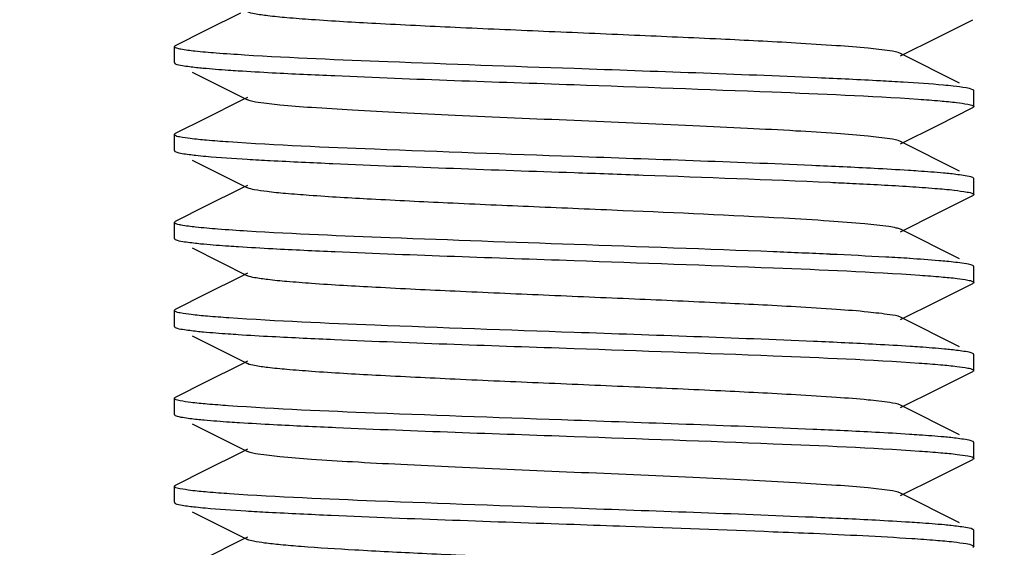
# Model space of a CAD drawing. Units: millimetres. Extents: x 1575 to 7308, y -4424 to 3509.
# Drawn here: x 3492 to 3505, y 884 to 891 of the extents above; entities that cross this region are included whole.
import ezdxf

# ---------------------------------------------------------------- set-up
doc = ezdxf.new("R2010")
doc.units = ezdxf.units.MM
doc.header["$LTSCALE"] = 30.734
doc.header["$PDMODE"] = 3
doc.header["$PDSIZE"] = 1
doc.layers.get('0').update_dxf_attribs({"linetype": 'CONTINUOUS'})
doc.layers.get('Defpoints').update_dxf_attribs({"linetype": 'CONTINUOUS'})
doc.layers.add('COTAS', color=7, linetype='CONTINUOUS')
doc.styles.add('ARIAL', font='arial.ttf')
doc.dimstyles.new('Diseño_PlanosFabricacion', dxfattribs={"dimtxt": 55, "dimasz": 60, "dimexe": 10, "dimexo": 10, "dimgap": 10, "dimtad": 1, "dimtih": 1, "dimtoh": 1, "dimdec": 0, "dimzin": 1, "dimdsep": 46, "dimtxsty": 'ARIAL', "dimcen": 15, "dimadec": 0, "dimazin": 0, "dimtp": 0.05, "dimtm": 0.05, "dimtfac": 1, "dimtdec": 0, "dimtofl": 0, "dimtmove": 0, "dimatfit": 3, "dimfxl": 0, "dimtolj": 1, "dimarcsym": 0})

# ---------------------------------------------------------------- blocks, each defined once
blk = doc.blocks.new('*D0')
at = {"layer": 'COTAS', "color": 0, "lineweight": -2}
for p, q in [((3695.161, 2122.209), (1906.958, 2122.209)), ((1916.958, 2062.209), (1916.958, 1380.87)), ((1916.958, 799.049), (1916.958, 1304.67)), ((2389.379, 739.049), (1906.958, 739.049))]:
    blk.add_line(p, q, dxfattribs=at)
at = {"layer": 'COTAS', "color": 0, "lineweight": 0}
for points in [[(1906.958, 2062.209), (1926.958, 2062.209), (1916.958, 2122.209)], [(1906.958, 799.049), (1926.958, 799.049), (1916.958, 739.049)]]:
    blk.add_solid(points, dxfattribs=at)
at = {"layer": 'Defpoints', "color": 0, "lineweight": 0}
for p in [(3705.161, 2122.209), (1916.958, 739.049), (2399.379, 739.049)]:
    blk.add_point(p, dxfattribs=at)
at = {"layer": 'COTAS', "color": 0, "insert": (1916.958, 1342.77), "char_height": 55, "attachment_point": 5, "style": 'ARIAL'}
blk.add_mtext('\\A1;1383 mm', dxfattribs=at)

msp = doc.modelspace()

# ---------------------------------------------------------------- linework, layer by layer
for p, q in [((3495.207, 890.595), (3494.779, 890.381)), ((3503.933, 890.294), (3504.366, 890.511)), ((3494.779, 890.381), (3494.391, 890.186)), ((3503.464, 890.059), (3503.933, 890.294)), ((3494.379, 889.974), (3494.379, 890.174)), ((3494.386, 890.183), (3494.391, 890.186)), ((3504.202, 889.718), (3503.464, 890.089)), ((3494.601, 889.856), (3495.293, 889.509)), ((3495.293, 889.539), (3495.207, 889.495)), ((3504.379, 889.424), (3504.379, 889.624)), ((3495.207, 889.495), (3494.779, 889.281)), ((3503.933, 889.194), (3504.366, 889.411)), ((3494.779, 889.281), (3494.391, 889.086)), ((3503.464, 888.959), (3503.933, 889.194)), ((3494.379, 888.874), (3494.379, 889.074)), ((3494.386, 889.083), (3494.391, 889.086)), ((3504.202, 888.618), (3503.464, 888.989)), ((3494.601, 888.756), (3495.293, 888.409)), ((3504.371, 888.533), (3504.366, 888.536)), ((3504.379, 888.324), (3504.379, 888.524)), ((3495.207, 888.395), (3494.779, 888.181)), ((3495.293, 888.439), (3495.207, 888.395)), ((3503.933, 888.094), (3504.366, 888.311)), ((3494.779, 888.181), (3494.391, 887.986)), ((3503.464, 887.859), (3503.933, 888.094)), ((3494.379, 887.774), (3494.379, 887.974)), ((3504.202, 887.518), (3503.464, 887.889)), ((3494.386, 887.764), (3494.391, 887.761)), ((3494.601, 887.656), (3495.293, 887.309)), ((3504.371, 887.433), (3504.366, 887.436)), ((3504.379, 887.224), (3504.379, 887.424)), ((3495.207, 887.295), (3494.779, 887.081)), ((3495.293, 887.339), (3495.207, 887.295)), ((3503.933, 886.994), (3504.366, 887.211)), ((3494.779, 887.081), (3494.391, 886.886)), ((3503.464, 886.759), (3503.933, 886.994)), ((3494.379, 886.674), (3494.379, 886.874)), ((3504.202, 886.418), (3503.464, 886.789)), ((3494.386, 886.664), (3494.391, 886.661)), ((3494.601, 886.556), (3495.293, 886.209)), ((3504.371, 886.333), (3504.366, 886.336)), ((3504.379, 886.124), (3504.379, 886.324)), ((3495.207, 886.195), (3494.779, 885.981)), ((3495.293, 886.239), (3495.207, 886.195)), ((3503.933, 885.894), (3504.366, 886.111)), ((3494.779, 885.981), (3494.391, 885.786)), ((3503.464, 885.659), (3503.933, 885.894)), ((3494.379, 885.574), (3494.379, 885.774)), ((3504.202, 885.318), (3503.464, 885.689)), ((3494.601, 885.456), (3495.293, 885.109)), ((3504.371, 885.233), (3504.366, 885.236)), ((3504.379, 885.024), (3504.379, 885.224)), ((3495.207, 885.095), (3494.779, 884.881)), ((3495.293, 885.139), (3495.207, 885.095)), ((3503.933, 884.794), (3504.366, 885.011)), ((3494.779, 884.881), (3494.391, 884.686)), ((3503.464, 884.559), (3503.933, 884.794)), ((3494.379, 884.474), (3494.379, 884.674)), ((3494.386, 884.683), (3494.391, 884.686)), ((3504.202, 884.218), (3503.464, 884.589)), ((3494.601, 884.356), (3495.293, 884.009)), ((3504.379, 883.924), (3504.379, 884.124)), ((3495.207, 883.995), (3494.779, 883.781)), ((3495.293, 884.039), (3495.207, 883.995))]:
    msp.add_line(p, q)
for centre, radius, start, end in [((3501.136, 851.414), 38.388, 86.4735, 86.9013), ((3497.732, 928.997), 40.305, 266.5255, 266.9369), ((3499.723, 823.539), 64.101, 86.81869, 87.44382), ((3501.402, 853.666), 33.928, 86.3243, 86.8254), ((3497.663, 923.412), 39.118, 266.4958, 266.9124)]:
    msp.add_arc(centre, radius, start, end)
for points, knots in [([(3503.464, 890.089), (3503.422, 890.109), (3503.283, 890.127), (3503.018, 890.161), (3502.624, 890.189), (3502.01, 890.229), (3501.167, 890.27), (3500.116, 890.317), (3499.008, 890.364), (3497.929, 890.411), (3496.961, 890.458), (3496.259, 890.498), (3495.81, 890.533), (3495.571, 890.555), (3495.407, 890.579), (3495.321, 890.595), (3495.293, 890.609)], [0, 0, 0, 0, 0.016918, 0.050157, 0.098792, 0.161146, 0.2757, 0.40751, 0.546431, 0.681776, 0.803137, 0.901193, 0.939042, 0.96845, 0.988842, 1, 1, 1, 1]), ([(3494.379, 890.174), (3494.379, 890.175), (3494.38, 890.179), (3494.384, 890.182), (3494.386, 890.183)], [0, 0, 0, 0, 0.413362, 1, 1, 1, 1]), ([(3494.383, 890.167), (3494.382, 890.168), (3494.38, 890.17), (3494.379, 890.172), (3494.379, 890.174)], [0, 0, 0, 0, 0.558965, 1, 1, 1, 1]), ([(3495.258, 890.068), (3495.139, 890.076), (3494.931, 890.089), (3494.665, 890.113), (3494.5, 890.132), (3494.417, 890.151), (3494.39, 890.16), (3494.383, 890.167)], [0, 0, 0, 0, 0.403967, 0.708316, 0.907659, 0.96703, 1, 1, 1, 1]), ([(3499.379, 889.899), (3498.602, 889.926), (3497.229, 889.975), (3495.855, 890.031), (3495.258, 890.068)], [0, 0, 0, 0, 0.564886, 1, 1, 1, 1]), ([(3494.379, 889.974), (3494.379, 889.972), (3494.38, 889.969), (3494.382, 889.967), (3494.383, 889.966)], [0, 0, 0, 0, 0.436355, 1, 1, 1, 1]), ([(3494.383, 889.966), (3494.384, 889.965), (3494.387, 889.964), (3494.389, 889.962), (3494.391, 889.961)], [0, 0, 0, 0, 0.456011, 1, 1, 1, 1]), ([(3494.391, 889.961), (3494.418, 889.948), (3494.509, 889.934), (3494.596, 889.921), (3494.655, 889.915)], [0, 0, 0, 0, 0.343834, 1, 1, 1, 1]), ([(3494.655, 889.915), (3494.682, 889.912), (3494.815, 889.899), (3494.948, 889.889), (3495.053, 889.882)], [0, 0, 0, 0, 0.210688, 1, 1, 1, 1]), ([(3495.053, 889.882), (3495.094, 889.879), (3495.277, 889.867), (3495.461, 889.856), (3495.603, 889.848)], [0, 0, 0, 0, 0.224969, 1, 1, 1, 1]), ([(3503.211, 889.746), (3502.949, 889.76), (3501.672, 889.82), (3500.394, 889.863), (3499.379, 889.899)], [0, 0, 0, 0, 0.205338, 1, 1, 1, 1]), ([(3495.603, 889.848), (3495.863, 889.835), (3497.122, 889.776), (3498.381, 889.734), (3499.379, 889.699)], [0, 0, 0, 0, 0.207245, 1, 1, 1, 1]), ([(3499.379, 889.699), (3500.205, 889.67), (3501.641, 889.618), (3503.077, 889.559), (3503.685, 889.517)], [0, 0, 0, 0, 0.575691, 1, 1, 1, 1]), ([(3504.121, 889.68), (3504.081, 889.685), (3503.873, 889.705), (3503.665, 889.719), (3503.497, 889.729)], [0, 0, 0, 0, 0.196799, 1, 1, 1, 1]), ([(3504.366, 889.636), (3504.341, 889.649), (3504.257, 889.662), (3504.175, 889.674), (3504.121, 889.68)], [0, 0, 0, 0, 0.346517, 1, 1, 1, 1]), ([(3504.374, 889.631), (3504.373, 889.632), (3504.371, 889.634), (3504.368, 889.635), (3504.366, 889.636)], [0, 0, 0, 0, 0.453209, 1, 1, 1, 1]), ([(3504.378, 889.624), (3504.378, 889.625), (3504.378, 889.628), (3504.376, 889.63), (3504.374, 889.631)], [0, 0, 0, 0, 0.440048, 1, 1, 1, 1]), ([(3503.464, 888.989), (3503.422, 889.009), (3503.283, 889.027), (3503.018, 889.061), (3502.624, 889.089), (3502.12, 889.122), (3501.522, 889.153), (3500.597, 889.197), (3499.379, 889.249), (3498.16, 889.301), (3497.236, 889.344), (3496.637, 889.376), (3496.133, 889.408), (3495.739, 889.436), (3495.474, 889.47), (3495.335, 889.488), (3495.293, 889.509)], [0, 0, 0, 0, 0.016908, 0.050156, 0.098788, 0.161144, 0.235138, 0.318202, 0.499997, 0.681789, 0.764868, 0.838843, 0.901219, 0.949834, 0.983092, 1, 1, 1, 1]), ([(3503.685, 889.517), (3503.776, 889.511), (3503.936, 889.498), (3504.143, 889.48), (3504.279, 889.458), (3504.351, 889.446), (3504.371, 889.433)], [0, 0, 0, 0, 0.394764, 0.69509, 0.897435, 1, 1, 1, 1]), ([(3504.373, 889.416), (3504.372, 889.415), (3504.37, 889.413), (3504.368, 889.412), (3504.366, 889.411)], [0, 0, 0, 0, 0.461232, 1, 1, 1, 1]), ([(3504.371, 889.433), (3504.373, 889.432), (3504.377, 889.429), (3504.378, 889.425), (3504.378, 889.424)], [0, 0, 0, 0, 0.587005, 1, 1, 1, 1]), ([(3504.378, 889.424), (3504.378, 889.422), (3504.377, 889.419), (3504.375, 889.417), (3504.373, 889.416)], [0, 0, 0, 0, 0.430061, 1, 1, 1, 1]), ([(3494.379, 889.074), (3494.379, 889.075), (3494.381, 889.079), (3494.384, 889.082), (3494.386, 889.083)], [0, 0, 0, 0, 0.411406, 1, 1, 1, 1]), ([(3494.383, 889.066), (3494.382, 889.067), (3494.38, 889.069), (3494.379, 889.072), (3494.379, 889.074)], [0, 0, 0, 0, 0.563645, 1, 1, 1, 1]), ([(3495.053, 888.982), (3494.963, 888.988), (3494.805, 889.001), (3494.6, 889.019), (3494.47, 889.041), (3494.4, 889.052), (3494.383, 889.066)], [0, 0, 0, 0, 0.400969, 0.703322, 0.903496, 1, 1, 1, 1]), ([(3499.379, 888.799), (3498.546, 888.828), (3497.104, 888.88), (3495.662, 888.939), (3495.053, 888.982)], [0, 0, 0, 0, 0.576905, 1, 1, 1, 1]), ([(3494.379, 888.874), (3494.379, 888.872), (3494.38, 888.869), (3494.382, 888.867), (3494.383, 888.866)], [0, 0, 0, 0, 0.434646, 1, 1, 1, 1]), ([(3494.383, 888.866), (3494.384, 888.865), (3494.387, 888.864), (3494.389, 888.862), (3494.391, 888.861)], [0, 0, 0, 0, 0.457582, 1, 1, 1, 1]), ([(3494.391, 888.861), (3494.418, 888.848), (3494.505, 888.834), (3494.59, 888.822), (3494.647, 888.816)], [0, 0, 0, 0, 0.344902, 1, 1, 1, 1]), ([(3494.647, 888.816), (3494.689, 888.811), (3494.903, 888.791), (3495.117, 888.777), (3495.29, 888.766)], [0, 0, 0, 0, 0.197271, 1, 1, 1, 1]), ([(3503.135, 888.65), (3502.875, 888.664), (3501.623, 888.722), (3500.371, 888.764), (3499.379, 888.799)], [0, 0, 0, 0, 0.207852, 1, 1, 1, 1]), ([(3495.579, 888.75), (3495.84, 888.736), (3497.106, 888.677), (3498.373, 888.634), (3499.379, 888.599)], [0, 0, 0, 0, 0.206407, 1, 1, 1, 1]), ([(3503.685, 888.617), (3503.644, 888.62), (3503.461, 888.632), (3503.277, 888.642), (3503.135, 888.65)], [0, 0, 0, 0, 0.225532, 1, 1, 1, 1]), ([(3499.379, 888.599), (3499.667, 888.589), (3500.735, 888.551), (3501.803, 888.512), (3502.582, 888.477)], [0, 0, 0, 0, 0.269891, 1, 1, 1, 1]), ([(3504.086, 888.584), (3504.058, 888.587), (3503.924, 888.6), (3503.791, 888.61), (3503.685, 888.617)], [0, 0, 0, 0, 0.212078, 1, 1, 1, 1]), ([(3504.366, 888.536), (3504.337, 888.55), (3504.241, 888.564), (3504.148, 888.577), (3504.086, 888.584)], [0, 0, 0, 0, 0.341638, 1, 1, 1, 1]), ([(3504.378, 888.524), (3504.378, 888.525), (3504.377, 888.529), (3504.373, 888.532), (3504.371, 888.533)], [0, 0, 0, 0, 0.412995, 1, 1, 1, 1]), ([(3502.005, 888.027), (3501.334, 888.064), (3500.292, 888.11), (3498.89, 888.169), (3497.839, 888.215), (3496.902, 888.261), (3496.225, 888.3), (3495.791, 888.334), (3495.561, 888.356), (3495.403, 888.38), (3495.32, 888.396), (3495.294, 888.409)], [0, 0, 0, 0, 0.299725, 0.465495, 0.625809, 0.768806, 0.88397, 0.92836, 0.962861, 0.986836, 1, 1, 1, 1]), ([(3502.582, 888.477), (3502.675, 888.473), (3503.007, 888.457), (3503.338, 888.44), (3503.577, 888.424)], [0, 0, 0, 0, 0.280418, 1, 1, 1, 1]), ([(3503.577, 888.424), (3503.682, 888.417), (3503.868, 888.404), (3504.108, 888.384), (3504.266, 888.36), (3504.349, 888.348), (3504.371, 888.333)], [0, 0, 0, 0, 0.396345, 0.697747, 0.899514, 1, 1, 1, 1]), ([(3504.372, 888.315), (3504.371, 888.314), (3504.369, 888.313), (3504.367, 888.312), (3504.366, 888.311)], [0, 0, 0, 0, 0.470762, 1, 1, 1, 1]), ([(3504.371, 888.333), (3504.373, 888.332), (3504.377, 888.329), (3504.378, 888.325), (3504.378, 888.324)], [0, 0, 0, 0, 0.5887, 1, 1, 1, 1]), ([(3504.378, 888.324), (3504.378, 888.322), (3504.377, 888.318), (3504.374, 888.316), (3504.372, 888.315)], [0, 0, 0, 0, 0.418163, 1, 1, 1, 1]), ([(3503.464, 887.889), (3503.447, 887.897), (3503.397, 887.909), (3503.248, 887.936), (3502.968, 887.963), (3502.531, 887.997), (3502.194, 888.016), (3502.005, 888.027)], [0, 0, 0, 0, 0.038779, 0.103623, 0.310186, 0.613362, 1, 1, 1, 1]), ([(3494.379, 887.974), (3494.379, 887.975), (3494.38, 887.979), (3494.383, 887.981), (3494.385, 887.983)], [0, 0, 0, 0, 0.418131, 1, 1, 1, 1]), ([(3494.383, 887.966), (3494.382, 887.967), (3494.38, 887.969), (3494.379, 887.972), (3494.379, 887.974)], [0, 0, 0, 0, 0.565354, 1, 1, 1, 1]), ([(3495.29, 887.866), (3495.167, 887.874), (3494.952, 887.888), (3494.677, 887.912), (3494.506, 887.932), (3494.419, 887.951), (3494.391, 887.96), (3494.383, 887.966)], [0, 0, 0, 0, 0.402663, 0.706722, 0.906592, 0.966465, 1, 1, 1, 1]), ([(3494.385, 887.983), (3494.386, 887.983), (3494.388, 887.984), (3494.39, 887.985), (3494.391, 887.986)], [0, 0, 0, 0, 0.471095, 1, 1, 1, 1]), ([(3499.379, 887.699), (3498.611, 887.726), (3497.247, 887.774), (3495.884, 887.83), (3495.29, 887.866)], [0, 0, 0, 0, 0.56331, 1, 1, 1, 1]), ([(3494.379, 887.774), (3494.379, 887.772), (3494.381, 887.768), (3494.384, 887.765), (3494.386, 887.764)], [0, 0, 0, 0, 0.411147, 1, 1, 1, 1]), ([(3494.391, 887.761), (3494.419, 887.747), (3494.513, 887.733), (3494.604, 887.721), (3494.664, 887.714)], [0, 0, 0, 0, 0.342485, 1, 1, 1, 1]), ([(3494.664, 887.714), (3494.692, 887.711), (3494.824, 887.698), (3494.956, 887.688), (3495.059, 887.681)], [0, 0, 0, 0, 0.211822, 1, 1, 1, 1]), ([(3495.059, 887.681), (3495.101, 887.678), (3495.284, 887.666), (3495.467, 887.656), (3495.609, 887.648)], [0, 0, 0, 0, 0.225166, 1, 1, 1, 1]), ([(3502.582, 887.577), (3502.345, 887.588), (3501.277, 887.633), (3500.209, 887.67), (3499.379, 887.699)], [0, 0, 0, 0, 0.22237, 1, 1, 1, 1]), ([(3495.609, 887.648), (3495.869, 887.634), (3497.126, 887.576), (3498.382, 887.534), (3499.379, 887.499)], [0, 0, 0, 0, 0.207437, 1, 1, 1, 1]), ([(3499.379, 887.499), (3500.211, 887.47), (3501.653, 887.418), (3503.095, 887.358), (3503.704, 887.316)], [0, 0, 0, 0, 0.576902, 1, 1, 1, 1]), ([(3504.042, 887.488), (3504.009, 887.491), (3503.854, 887.505), (3503.699, 887.516), (3503.577, 887.524)], [0, 0, 0, 0, 0.212131, 1, 1, 1, 1]), ([(3504.366, 887.436), (3504.333, 887.452), (3504.222, 887.467), (3504.114, 887.481), (3504.042, 887.488)], [0, 0, 0, 0, 0.336772, 1, 1, 1, 1]), ([(3504.378, 887.424), (3504.378, 887.425), (3504.377, 887.429), (3504.373, 887.432), (3504.371, 887.433)], [0, 0, 0, 0, 0.4113, 1, 1, 1, 1]), ([(3503.464, 886.789), (3503.422, 886.809), (3503.283, 886.827), (3503.018, 886.861), (3502.624, 886.889), (3502.01, 886.929), (3501.167, 886.97), (3500.116, 887.017), (3499.008, 887.064), (3497.929, 887.111), (3496.961, 887.158), (3496.259, 887.198), (3495.81, 887.233), (3495.571, 887.255), (3495.407, 887.279), (3495.321, 887.295), (3495.294, 887.309)], [0, 0, 0, 0, 0.016894, 0.050161, 0.098775, 0.161147, 0.275704, 0.407509, 0.546432, 0.681786, 0.803155, 0.901207, 0.939058, 0.968452, 0.988868, 1, 1, 1, 1]), ([(3503.704, 887.316), (3503.792, 887.309), (3503.948, 887.297), (3504.15, 887.279), (3504.282, 887.258), (3504.352, 887.246), (3504.371, 887.233)], [0, 0, 0, 0, 0.394888, 0.695156, 0.897411, 1, 1, 1, 1]), ([(3504.374, 887.217), (3504.373, 887.216), (3504.371, 887.214), (3504.368, 887.212), (3504.366, 887.211)], [0, 0, 0, 0, 0.452943, 1, 1, 1, 1]), ([(3504.371, 887.233), (3504.373, 887.232), (3504.377, 887.229), (3504.378, 887.225), (3504.378, 887.224)], [0, 0, 0, 0, 0.585943, 1, 1, 1, 1]), ([(3504.378, 887.224), (3504.378, 887.222), (3504.378, 887.22), (3504.376, 887.218), (3504.374, 887.217)], [0, 0, 0, 0, 0.440379, 1, 1, 1, 1]), ([(3494.379, 886.874), (3494.379, 886.875), (3494.38, 886.878), (3494.382, 886.88), (3494.383, 886.881)], [0, 0, 0, 0, 0.436649, 1, 1, 1, 1]), ([(3494.386, 886.864), (3494.384, 886.865), (3494.381, 886.868), (3494.379, 886.872), (3494.379, 886.874)], [0, 0, 0, 0, 0.588853, 1, 1, 1, 1]), ([(3494.383, 886.881), (3494.384, 886.882), (3494.387, 886.884), (3494.389, 886.885), (3494.391, 886.886)], [0, 0, 0, 0, 0.455757, 1, 1, 1, 1]), ([(3495.059, 886.781), (3494.97, 886.787), (3494.814, 886.8), (3494.611, 886.818), (3494.477, 886.839), (3494.406, 886.851), (3494.386, 886.864)], [0, 0, 0, 0, 0.394027, 0.694026, 0.896584, 1, 1, 1, 1]), ([(3494.379, 886.674), (3494.379, 886.672), (3494.38, 886.668), (3494.384, 886.666), (3494.386, 886.664)], [0, 0, 0, 0, 0.413694, 1, 1, 1, 1]), ([(3499.379, 886.599), (3498.548, 886.628), (3497.108, 886.679), (3495.668, 886.739), (3495.059, 886.781)], [0, 0, 0, 0, 0.576506, 1, 1, 1, 1]), ([(3494.391, 886.661), (3494.419, 886.647), (3494.511, 886.634), (3494.6, 886.621), (3494.66, 886.615)], [0, 0, 0, 0, 0.343097, 1, 1, 1, 1]), ([(3494.66, 886.615), (3494.688, 886.612), (3494.819, 886.599), (3494.95, 886.589), (3495.054, 886.582)], [0, 0, 0, 0, 0.211494, 1, 1, 1, 1]), ([(3495.054, 886.582), (3495.095, 886.579), (3495.276, 886.567), (3495.458, 886.556), (3495.599, 886.549)], [0, 0, 0, 0, 0.225134, 1, 1, 1, 1]), ([(3495.599, 886.549), (3495.86, 886.535), (3497.119, 886.476), (3498.379, 886.434), (3499.379, 886.399)], [0, 0, 0, 0, 0.207122, 1, 1, 1, 1]), ([(3503.159, 886.449), (3502.898, 886.463), (3501.638, 886.521), (3500.378, 886.564), (3499.379, 886.599)], [0, 0, 0, 0, 0.207093, 1, 1, 1, 1]), ([(3503.704, 886.416), (3503.663, 886.418), (3503.482, 886.431), (3503.3, 886.441), (3503.159, 886.449)], [0, 0, 0, 0, 0.22512, 1, 1, 1, 1]), ([(3499.379, 886.399), (3500.209, 886.37), (3501.649, 886.318), (3503.089, 886.258), (3503.697, 886.216)], [0, 0, 0, 0, 0.576491, 1, 1, 1, 1]), ([(3504.098, 886.383), (3504.07, 886.386), (3503.939, 886.398), (3503.808, 886.408), (3503.704, 886.416)], [0, 0, 0, 0, 0.211468, 1, 1, 1, 1]), ([(3504.366, 886.336), (3504.338, 886.35), (3504.246, 886.364), (3504.157, 886.376), (3504.098, 886.383)], [0, 0, 0, 0, 0.343157, 1, 1, 1, 1]), ([(3504.378, 886.324), (3504.378, 886.325), (3504.377, 886.329), (3504.373, 886.332), (3504.371, 886.333)], [0, 0, 0, 0, 0.414057, 1, 1, 1, 1]), ([(3503.464, 885.689), (3503.422, 885.709), (3503.283, 885.727), (3503.018, 885.761), (3502.624, 885.789), (3502.01, 885.828), (3501.167, 885.87), (3500.116, 885.917), (3499.008, 885.964), (3497.929, 886.011), (3496.961, 886.058), (3496.259, 886.098), (3495.81, 886.133), (3495.571, 886.155), (3495.407, 886.179), (3495.321, 886.195), (3495.294, 886.209)], [0, 0, 0, 0, 0.016899, 0.050165, 0.098775, 0.161152, 0.275705, 0.40751, 0.546434, 0.681788, 0.803153, 0.901201, 0.939062, 0.968447, 0.988868, 1, 1, 1, 1]), ([(3503.697, 886.216), (3503.787, 886.21), (3503.943, 886.198), (3504.147, 886.179), (3504.281, 886.158), (3504.351, 886.146), (3504.371, 886.133)], [0, 0, 0, 0, 0.394116, 0.694147, 0.896675, 1, 1, 1, 1]), ([(3504.374, 886.116), (3504.373, 886.115), (3504.37, 886.114), (3504.368, 886.112), (3504.366, 886.111)], [0, 0, 0, 0, 0.456153, 1, 1, 1, 1]), ([(3504.371, 886.133), (3504.373, 886.132), (3504.376, 886.129), (3504.378, 886.125), (3504.378, 886.124)], [0, 0, 0, 0, 0.588561, 1, 1, 1, 1]), ([(3504.378, 886.124), (3504.378, 886.122), (3504.377, 886.119), (3504.375, 886.117), (3504.374, 886.116)], [0, 0, 0, 0, 0.436182, 1, 1, 1, 1]), ([(3494.379, 885.774), (3494.379, 885.775), (3494.38, 885.778), (3494.382, 885.78), (3494.383, 885.781)], [0, 0, 0, 0, 0.440701, 1, 1, 1, 1]), ([(3494.386, 885.764), (3494.384, 885.766), (3494.38, 885.768), (3494.379, 885.772), (3494.379, 885.774)], [0, 0, 0, 0, 0.586306, 1, 1, 1, 1]), ([(3494.383, 885.781), (3494.384, 885.782), (3494.386, 885.784), (3494.389, 885.785), (3494.391, 885.786)], [0, 0, 0, 0, 0.452672, 1, 1, 1, 1]), ([(3495.054, 885.682), (3494.965, 885.688), (3494.81, 885.7), (3494.608, 885.718), (3494.475, 885.74), (3494.405, 885.752), (3494.386, 885.764)], [0, 0, 0, 0, 0.394799, 0.695039, 0.897327, 1, 1, 1, 1]), ([(3494.379, 885.574), (3494.379, 885.572), (3494.38, 885.569), (3494.382, 885.567), (3494.384, 885.566)], [0, 0, 0, 0, 0.429915, 1, 1, 1, 1]), ([(3494.384, 885.566), (3494.385, 885.565), (3494.387, 885.563), (3494.39, 885.562), (3494.391, 885.561)], [0, 0, 0, 0, 0.461356, 1, 1, 1, 1]), ([(3494.391, 885.561), (3494.419, 885.547), (3494.513, 885.533), (3494.605, 885.52), (3494.665, 885.514)], [0, 0, 0, 0, 0.342396, 1, 1, 1, 1]), ([(3499.379, 885.499), (3498.547, 885.528), (3497.105, 885.58), (3495.663, 885.639), (3495.054, 885.682)], [0, 0, 0, 0, 0.576856, 1, 1, 1, 1]), ([(3494.665, 885.514), (3494.694, 885.511), (3494.829, 885.498), (3494.964, 885.488), (3495.07, 885.48)], [0, 0, 0, 0, 0.211325, 1, 1, 1, 1]), ([(3495.07, 885.48), (3495.111, 885.478), (3495.295, 885.466), (3495.478, 885.455), (3495.62, 885.448)], [0, 0, 0, 0, 0.225482, 1, 1, 1, 1]), ([(3495.62, 885.448), (3495.88, 885.434), (3497.133, 885.376), (3498.386, 885.333), (3499.379, 885.299)], [0, 0, 0, 0, 0.207779, 1, 1, 1, 1]), ([(3503.148, 885.349), (3502.888, 885.363), (3501.631, 885.421), (3500.375, 885.464), (3499.379, 885.499)], [0, 0, 0, 0, 0.20744, 1, 1, 1, 1]), ([(3503.697, 885.316), (3503.656, 885.319), (3503.473, 885.331), (3503.29, 885.342), (3503.148, 885.349)], [0, 0, 0, 0, 0.225177, 1, 1, 1, 1]), ([(3504.093, 885.283), (3504.065, 885.286), (3503.933, 885.299), (3503.801, 885.309), (3503.697, 885.316)], [0, 0, 0, 0, 0.211821, 1, 1, 1, 1]), ([(3499.379, 885.299), (3500.209, 885.27), (3501.65, 885.218), (3503.091, 885.158), (3503.7, 885.116)], [0, 0, 0, 0, 0.576647, 1, 1, 1, 1]), ([(3504.366, 885.236), (3504.338, 885.25), (3504.244, 885.264), (3504.153, 885.277), (3504.093, 885.283)], [0, 0, 0, 0, 0.342479, 1, 1, 1, 1]), ([(3504.378, 885.224), (3504.378, 885.225), (3504.376, 885.229), (3504.373, 885.232), (3504.371, 885.233)], [0, 0, 0, 0, 0.411439, 1, 1, 1, 1]), ([(3503.464, 884.589), (3503.422, 884.609), (3503.283, 884.627), (3503.018, 884.661), (3502.624, 884.689), (3502.12, 884.722), (3501.521, 884.753), (3500.597, 884.797), (3499.379, 884.849), (3498.16, 884.901), (3497.236, 884.944), (3496.637, 884.976), (3496.133, 885.008), (3495.739, 885.036), (3495.474, 885.071), (3495.335, 885.088), (3495.293, 885.109)], [0, 0, 0, 0, 0.016911, 0.050168, 0.098784, 0.161159, 0.235135, 0.318214, 0.500005, 0.681799, 0.764863, 0.838857, 0.901212, 0.949845, 0.98309, 1, 1, 1, 1]), ([(3503.7, 885.116), (3503.789, 885.11), (3503.946, 885.097), (3504.15, 885.079), (3504.282, 885.058), (3504.353, 885.046), (3504.372, 885.033)], [0, 0, 0, 0, 0.39593, 0.696566, 0.898472, 1, 1, 1, 1]), ([(3504.374, 885.016), (3504.373, 885.015), (3504.37, 885.014), (3504.368, 885.012), (3504.366, 885.011)], [0, 0, 0, 0, 0.457205, 1, 1, 1, 1]), ([(3504.372, 885.033), (3504.374, 885.031), (3504.377, 885.029), (3504.378, 885.025), (3504.378, 885.024)], [0, 0, 0, 0, 0.582299, 1, 1, 1, 1]), ([(3504.378, 885.024), (3504.378, 885.022), (3504.377, 885.019), (3504.375, 885.017), (3504.374, 885.016)], [0, 0, 0, 0, 0.435105, 1, 1, 1, 1]), ([(3494.379, 884.674), (3494.379, 884.675), (3494.381, 884.679), (3494.384, 884.682), (3494.386, 884.683)], [0, 0, 0, 0, 0.413044, 1, 1, 1, 1]), ([(3494.384, 884.666), (3494.382, 884.667), (3494.38, 884.669), (3494.379, 884.672), (3494.379, 884.674)], [0, 0, 0, 0, 0.570085, 1, 1, 1, 1]), ([(3495.07, 884.58), (3494.978, 884.587), (3494.817, 884.599), (3494.608, 884.618), (3494.474, 884.64), (3494.402, 884.652), (3494.384, 884.666)], [0, 0, 0, 0, 0.399453, 0.701382, 0.902125, 1, 1, 1, 1]), ([(3499.379, 884.399), (3498.551, 884.428), (3497.115, 884.479), (3495.678, 884.539), (3495.07, 884.58)], [0, 0, 0, 0, 0.575828, 1, 1, 1, 1]), ([(3494.379, 884.474), (3494.379, 884.472), (3494.38, 884.469), (3494.382, 884.467), (3494.384, 884.466)], [0, 0, 0, 0, 0.43197, 1, 1, 1, 1]), ([(3494.384, 884.466), (3494.385, 884.465), (3494.387, 884.463), (3494.389, 884.462), (3494.391, 884.461)], [0, 0, 0, 0, 0.459769, 1, 1, 1, 1]), ([(3494.391, 884.461), (3494.417, 884.448), (3494.504, 884.434), (3494.588, 884.422), (3494.644, 884.416)], [0, 0, 0, 0, 0.345294, 1, 1, 1, 1]), ([(3494.644, 884.416), (3494.685, 884.412), (3494.895, 884.392), (3495.104, 884.378), (3495.272, 884.367)], [0, 0, 0, 0, 0.197593, 1, 1, 1, 1]), ([(3495.556, 884.351), (3495.818, 884.337), (3497.092, 884.277), (3498.366, 884.234), (3499.379, 884.199)], [0, 0, 0, 0, 0.205666, 1, 1, 1, 1]), ([(3503.151, 884.249), (3502.89, 884.263), (3501.633, 884.321), (3500.375, 884.364), (3499.379, 884.399)], [0, 0, 0, 0, 0.207357, 1, 1, 1, 1]), ([(3503.7, 884.216), (3503.659, 884.219), (3503.476, 884.231), (3503.293, 884.241), (3503.151, 884.249)], [0, 0, 0, 0, 0.225111, 1, 1, 1, 1]), ([(3504.097, 884.183), (3504.069, 884.186), (3503.937, 884.199), (3503.804, 884.209), (3503.7, 884.216)], [0, 0, 0, 0, 0.211274, 1, 1, 1, 1]), ([(3499.379, 884.199), (3499.595, 884.191), (3500.426, 884.162), (3501.256, 884.132), (3501.87, 884.107)], [0, 0, 0, 0, 0.260915, 1, 1, 1, 1]), ([(3501.87, 884.107), (3502.038, 884.101), (3502.617, 884.076), (3503.197, 884.049), (3503.606, 884.022)], [0, 0, 0, 0, 0.29144, 1, 1, 1, 1]), ([(3504.366, 884.136), (3504.338, 884.15), (3504.246, 884.164), (3504.157, 884.176), (3504.097, 884.183)], [0, 0, 0, 0, 0.34311, 1, 1, 1, 1]), ([(3504.372, 884.133), (3504.371, 884.133), (3504.369, 884.134), (3504.367, 884.135), (3504.366, 884.136)], [0, 0, 0, 0, 0.471446, 1, 1, 1, 1]), ([(3504.378, 884.124), (3504.378, 884.125), (3504.377, 884.129), (3504.374, 884.131), (3504.372, 884.133)], [0, 0, 0, 0, 0.417701, 1, 1, 1, 1]), ([(3501.421, 883.657), (3500.767, 883.69), (3499.773, 883.732), (3498.459, 883.788), (3497.517, 883.83), (3496.693, 883.872), (3496.102, 883.909), (3495.727, 883.94), (3495.527, 883.961), (3495.39, 883.982), (3495.317, 883.997), (3495.293, 884.009)], [0, 0, 0, 0, 0.319784, 0.486016, 0.642745, 0.780101, 0.889524, 0.931587, 0.964268, 0.987149, 1, 1, 1, 1]), ([(3503.606, 884.022), (3503.705, 884.016), (3503.879, 884.003), (3504.105, 883.984), (3504.259, 883.962), (3504.34, 883.949), (3504.365, 883.936)], [0, 0, 0, 0, 0.386428, 0.684264, 0.889635, 1, 1, 1, 1]), ([(3504.365, 883.936), (3504.369, 883.935), (3504.375, 883.932), (3504.378, 883.926), (3504.378, 883.924)], [0, 0, 0, 0, 0.620995, 1, 1, 1, 1]), ([(3504.377, 883.919), (3504.376, 883.918), (3504.372, 883.915), (3504.369, 883.913), (3504.366, 883.911)], [0, 0, 0, 0, 0.427059, 1, 1, 1, 1]), ([(3504.378, 883.924), (3504.378, 883.923), (3504.378, 883.921), (3504.377, 883.92), (3504.377, 883.919)], [0, 0, 0, 0, 0.47013, 1, 1, 1, 1])]:
    msp.add_open_spline(points, degree=3, knots=knots)

# ---------------------------------------------------------------- dimensions: what is measured, and where the dimension line sits
at = {"layer": 'COTAS'}
dim = msp.add_linear_dim(base=(1916.958, 739.049), p1=(3705.161, 2122.209), p2=(2399.379, 739.049), angle=90, dimstyle='Diseño_PlanosFabricacion', override={"dimpost": ' mm'}, dxfattribs=at)
dim.commit()
dim.dimension.update_dxf_attribs({"geometry": '*D0', "text_midpoint": (1916.958, 1342.77), "dimtype": 160})

doc.saveas('drawing.dxf')
